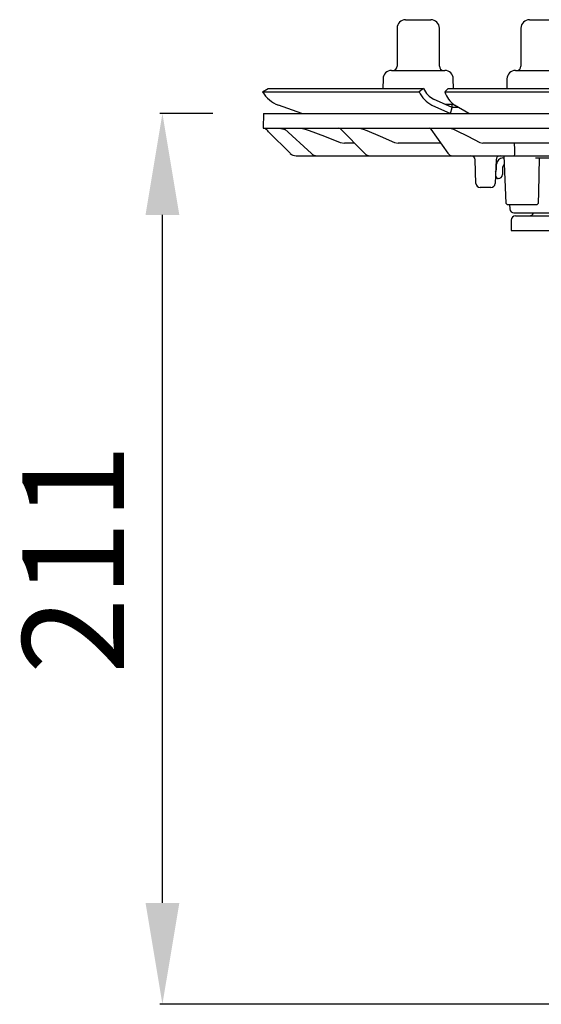
# Model space of a CAD drawing. Units: millimetres. Extents: x 56 to 828, y 862 to 1726.
# Drawn here: x 56 to 179, y 1313 to 1546 of the extents above; entities that cross this region are included whole.
import ezdxf

# ---------------------------------------------------------------- set-up
doc = ezdxf.new("R2010")
doc.units = ezdxf.units.MM
doc.header["$LTSCALE"] = 10
doc.layers.add('Bemaßung', color=5, linetype='Continuous', lineweight=15)
doc.layers.add('KESSEL-System 125', color=7, linetype='Continuous')
doc.styles.get("Standard").update_dxf_attribs({"font": 'romans.shx', "width": 0.8})
doc.dimstyles.new('ISO-25', dxfattribs={"dimtxt": 2.5, "dimasz": 2.5, "dimexe": 1.25, "dimexo": 0.625, "dimtad": 1, "dimtxsty": 'Standard', "dimcen": 2.5, "dimadec": 0, "dimazin": 0, "dimtfac": 1, "dimtmove": 0, "dimatfit": 3, "dimfxl": 0, "dimarcsym": 0})

# ---------------------------------------------------------------- blocks, each defined once
blk = doc.blocks.new('*D2')
at = {"layer": 'Bemaßung', "color": 0, "lineweight": -2}
for p, q in [((11851.42, 523.5), (11838.91, 523.5)), ((11839.51, 336.8), (11839.51, 499.5)), ((11947.44, 312.8), (11838.91, 312.8))]:
    blk.add_line(p, q, dxfattribs=at)
at = {"layer": 'Bemaßung', "color": 0}
for points in [[(11835.51, 499.5), (11843.51, 499.5), (11839.51, 523.5)], [(11835.51, 336.8), (11843.51, 336.8), (11839.51, 312.8)]]:
    blk.add_solid(points, dxfattribs=at)
at = {"layer": 'DEFPOINTS', "color": 0}
for p in [(11839.51, 523.5), (11863.42, 523.5), (11959.44, 312.8)]:
    blk.add_point(p, dxfattribs=at)
at = {"layer": 'Bemaßung', "color": 0, "insert": (11821.51, 418.15), "char_height": 24, "attachment_point": 5, "rotation": 90}
blk.add_mtext('211', dxfattribs=at)
blk = doc.blocks.new('48883 - va')
at = {"layer": 'KESSEL-System 125'}
for p, q in [((-105, 14.3), (-105, 5.3)), ((-103, 16.3), (-97, 16.3)), ((-95, 5.3), (-95, 14.3)), ((-75.71, 14.3), (-75.71, 5.3)), ((-73.71, 16.3), (-67.71, 16.3)), ((-108.29, 2.33), (-108.34, 0)), ((-106.3, 4.3), (-93.7, 4.3)), ((-91.66, 0), (-91.71, 2.33)), ((-79.01, 2.33), (-79.05, 0)), ((-77.01, 4.3), (-64.42, 4.3)), ((-136.79, -0.75), (-135.5, 0)), ((-135.5, 0), (-98.72, 0)), ((-98.72, 0), (-99.76, -0.75)), ((-98.72, 0), (-98.72, 0)), ((-93.69, -0.75), (-92.9, 0)), ((-92.9, 0), (-4.12, 0)), ((-136.79, -0.75), (-136.79, -0.75)), ((-136.79, -0.75), (-99.76, -0.75)), ((-99.76, -0.75), (-99.75, -0.75)), ((-93.69, -0.75), (-93.69, -0.75)), ((-93.69, -0.75), (-4.29, -0.75)), ((-127.53, -5.91), (-133.06, -3.9)), ((-96.77, -3.9), (-92.35, -5.91)), ((-91.94, -4.5), (-96.36, -2.49)), ((-93.69, -3.7), (-91.6, -3.7)), ((-92.34, -5.9), (-91.94, -4.5)), ((-92, -4.48), (-92, -3.7)), ((-90.37, -4.51), (-91.94, -4.5)), ((-88.01, -5.91), (-91.4, -3.9)), ((-136.58, -5.9), (-136.7, -9.4)), ((-136.58, -5.9), (136.58, -5.9)), ((-136.7, -9.4), (136.7, -9.4)), ((-130.29, -15.31), (-135.38, -10.22)), ((-132.83, -9.4), (-131.8, -9.58)), ((-131.8, -9.58), (-131.42, -9.72)), ((-131.63, -9.53), (-125.26, -15.39)), ((-127.7, -9.4), (-126.71, -9.58)), ((-118.4, -9.55), (-112.65, -15.37)), ((-113.87, -9.4), (-112.99, -9.58)), ((-97, -9.61), (-93.01, -15.25)), ((-92.43, -9.4), (-91.69, -9.58)), ((-118.43, -12.72), (-117.44, -12.9)), ((-115.09, -12.9), (-117.44, -12.9)), ((-105.61, -12.72), (-104.72, -12.9)), ((-94.67, -12.9), (-104.72, -12.9)), ((-85.45, -12.72), (-84.69, -12.9)), ((-67.29, -12.9), (-84.69, -12.9)), ((-128.87, -15.9), (-38.64, -15.9)), ((-79.76, -15.9), (-79.25, -27.11)), ((-86.34, -22.43), (-86.54, -16.87)), ((-81.6, -16.87), (-81.8, -22.43)), ((-81.49, -19.09), (-81.49, -17.9)), ((-80.04, -18.62), (-80.1, -20.33)), ((-79.99, -16.4), (-79.74, -16.4)), ((-72.23, -16.4), (-65.26, -16.4)), ((-81.63, -20.8), (-81.74, -20.8)), ((-81.44, -21.08), (-81.46, -20.94)), ((-81.1, -21.3), (-81.27, -21.3)), ((-82.8, -23.4), (-85.34, -23.4)), ((-79.25, -27.11), (-78.94, -27.4)), ((-78.95, -27.4), (-71.85, -27.4)), ((-78.38, -27.4), (-78.36, -28.42)), ((-71.85, -27.4), (-71.54, -27.1)), ((-77.36, -29.4), (-68.91, -29.4)), ((-77, -30.1), (77, -30.1)), ((-78, -31.1), (-78, -33.6)), ((-78, -33.6), (78, -33.6))]:
    blk.add_line(p, q, dxfattribs=at)
at = {"layer": 'KESSEL-System 125', "flags": 128}
for points in [[(-135.38, -10.22), (-135.58, -10.02), (-135.76, -9.84), (-135.93, -9.67), (-136.08, -9.52), (-136.2, -9.4)], [(-131.83, -9.4), (-131.63, -9.53), (-131.63, -9.53)], [(-126.71, -9.58), (-125.81, -9.92), (-122.2, -11.29), (-118.43, -12.72)], [(-112.99, -9.58), (-112.19, -9.92), (-108.97, -11.29), (-105.61, -12.72)], [(-91.69, -9.58), (-91.01, -9.92), (-88.29, -11.29), (-85.45, -12.72)], [(-77.19, -14.96), (-77.19, -14.41), (-77.21, -12.9)], [(-77.13, -15.42), (-77.16, -15.27), (-77.19, -14.96)], [(-71.54, -27.1), (-71.48, -24.47), (-71.3, -16.4)], [(-81.42, -21.17), (-81.42, -21.17), (-81.42, -21.16), (-81.42, -21.16), (-81.43, -21.14), (-81.43, -21.13), (-81.43, -21.11), (-81.43, -21.1), (-81.44, -21.08)]]:
    blk.add_lwpolyline(points, dxfattribs=at)
at = {"layer": 'KESSEL-System 125'}
for centre, radius, start, end in [((-103, 14.3), 2, 90, 180), ((-97, 14.3), 2, 0, 90), ((-73.71, 14.3), 2, 90, 180), ((-106, 5.3), 1, 270, 0), ((-94, 5.3), 1, 180, 270), ((-76.71, 5.3), 1, 270, 0), ((-106.3, 2.3), 2, 90, 179), ((-93.7, 2.3), 2, 1, 90), ((-77.01, 2.3), 2, 90, 179), ((-130.61, 2.8), 7.13, 209.8862, 249.9171), ((-94, 1.72), 6.26, 203.2806, 243.8012), ((-94.17, 1.95), 4.95, 203.2828, 243.8028), ((-88.12, 0.9), 5.81, 196.5393, 235.6603), ((-118.76, -9.9), 0.5, 43.4224, 89.9249), ((-97.4, -9.9), 0.5, 33.0433, 90), ((-128.87, -13.9), 2, 224.9996, 270.0002), ((-123.96, -13.99), 1.91, 227.0257, 269.7864), ((-111.4, -14.16), 1.74, 223.8889, 269.3555), ((-91.81, -14.47), 1.43, 212.99, 267.6629), ((-87.54, -16.9), 1, 2, 90), ((-80.6, -16.9), 1, 90, 178), ((-77.56, -15.47), 0.437, 282.3843, 7.1635), ((-79.99, -17.9), 1.5, 90, 180), ((-79.29, -18.65), 0.75, 119.9752, 178), ((-82.49, -19.09), 1, 321.6216, 0), ((-81.63, -20.98), 0.175, 10, 90), ((-81.1, -20.3), 1, 270, 358), ((-85.34, -22.4), 1, 182, 270), ((-82.8, -22.4), 1, 270, 358), ((-81.27, -21.15), 0.155, 190, 270), ((-77.36, -28.4), 1, 181, 270), ((-77, -31.1), 1, 90, 180), ((-73.79, -28.85), 1.25, 270, 333.8961)]:
    blk.add_arc(centre, radius, start, end, dxfattribs=at)

msp = doc.modelspace()

# ---------------------------------------------------------------- block references
at = {"layer": 'KESSEL-System 125'}
msp.add_blockref('48883 - va', (250, 1529.4), dxfattribs=at)

# ---------------------------------------------------------------- dimensions: what is measured, and where the dimension line sits
at = {"layer": 'Bemaßung', "color": 5}
dim = msp.add_linear_dim(base=(89.51, 1523.5), p1=(209.44, 1312.8), p2=(113.42, 1523.5), angle=90, dimstyle='ISO-25', override={"dimscale": 60, "dimtxt": 0.4, "dimasz": 0.4, "dimexe": 0.01, "dimexo": 0.2, "dimgap": 0.1, "dimdec": 0}, dxfattribs=at)
dim.commit()
dim.dimension.update_dxf_attribs({"geometry": '*D2', "text_midpoint": (71.51, 1418.15), "insert": (-11750, 1000)})

doc.saveas('drawing.dxf')
